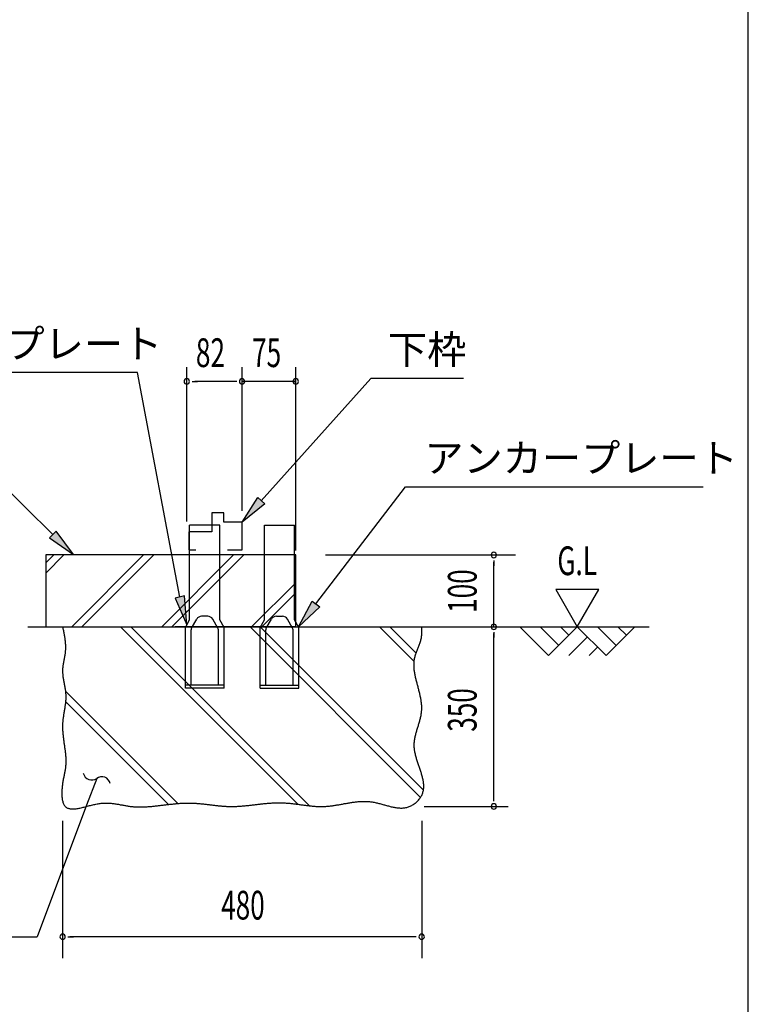
# Model space of a CAD drawing. Extents: x 543 to 20478, y 217 to 14052.
# Drawn here: x 17941 to 20478, y 7421 to 10848 of the extents above; entities that cross this region are included whole.
import ezdxf
from ezdxf.enums import TextEntityAlignment as Align

# ---------------------------------------------------------------- set-up
doc = ezdxf.new("R2010")
doc.units = 0
doc.header["$LTSCALE"] = 50
doc.header["$MEASUREMENT"] = 0
for name, color, linetype in [('ANKA_PL', 70, 'CONTINUOUS'), ('HIKIDASHI', 6, 'CONTINUOUS'), ('SUNPOU', 4, 'CONTINUOUS'), ('U1', 3, 'CONTINUOUS'), ('U2', 4, 'CONTINUOUS'), ('U4', 6, 'CONTINUOUS'), ('WAKUSEN-01', 50, 'CONTINUOUS')]:
    doc.layers.add(name, color=color, linetype=linetype)
doc.styles.add('00', font='ROMANS', dxfattribs={"width": 0.666667, "bigfont": 'BIGFONT'})
doc.styles.add('01', font='ROMANS', dxfattribs={"height": 3, "bigfont": 'BIGFONT'})

msp = doc.modelspace()

# ---------------------------------------------------------------- linework, layer by layer
at = {"layer": 'ANKA_PL'}
for p, q in [((18532.8, 8759), (18532.8, 9089)), ((18637.8, 9089), (18532.8, 9089)), ((18637.8, 8759), (18637.8, 9089)), ((18792.8, 8759), (18792.8, 9089)), ((18792.8, 9089), (18897.8, 9089)), ((18897.8, 8759), (18897.8, 9089)), ((18595.9, 8771.5), (18574.6, 8771.5)), ((18834.6, 8771.5), (18855.9, 8771.5)), ((18517.8, 8733), (18532.8, 8759)), ((18539.4, 8730.6), (18557.3, 8761.5)), ((18631.1, 8730.6), (18613.2, 8761.5)), ((18652.8, 8733), (18637.8, 8759)), ((18652.8, 8733), (18637.8, 8759)), ((18777.8, 8733), (18792.8, 8759)), ((18777.8, 8733), (18792.8, 8759)), ((18799.4, 8730.6), (18817.3, 8761.5)), ((18891.1, 8730.6), (18873.2, 8761.5)), ((18912.8, 8733), (18897.8, 8759)), ((18517.8, 8521.5), (18517.8, 8733)), ((18537.8, 8531.5), (18537.8, 8724.3)), ((18632.8, 8531.5), (18632.8, 8724.3)), ((18652.8, 8521.5), (18652.8, 8733)), ((18777.8, 8521.5), (18777.8, 8733)), ((18797.8, 8531.5), (18797.8, 8724.3)), ((18892.8, 8531.5), (18892.8, 8724.3)), ((18912.8, 8521.5), (18912.8, 8733)), ((18652.8, 8531.5), (18517.8, 8531.5)), ((18777.8, 8531.5), (18912.8, 8531.5)), ((18652.8, 8521.5), (18517.8, 8521.5)), ((18652.8, 8521.5), (18517.8, 8521.5)), ((18652.8, 8521.5), (18517.8, 8521.5)), ((18652.8, 8521.5), (18517.8, 8521.5)), ((18777.8, 8521.5), (18912.8, 8521.5)), ((18777.8, 8521.5), (18912.8, 8521.5)), ((18777.8, 8521.5), (18912.8, 8521.5)), ((18777.8, 8521.5), (18912.8, 8521.5))]:
    msp.add_line(p, q, dxfattribs=at)
for centre, radius, start, end in [((18574.6, 8751.5), 20, 90, 150), ((18595.9, 8751.5), 20, 30, 90), ((18834.6, 8751.5), 20, 90, 150), ((18855.9, 8751.5), 20, 30, 90), ((18550.3, 8724.3), 12.5, 150, 180), ((18620.3, 8724.3), 12.5, 0, 30), ((18810.3, 8724.3), 12.5, 150, 180), ((18880.3, 8724.3), 12.5, 0, 30)]:
    msp.add_arc(centre, radius, start, end, dxfattribs=at)
at = {"layer": 'HIKIDASHI'}
for p, q in [((18351.6, 9619.8), (17289.2, 9619.8)), ((18351.6, 9619.8), (17289.2, 9619.8)), ((18498.4, 8838.5), (18351.6, 9619.8)), ((18782, 9173.9), (19163.8, 9599.5)), ((19486.4, 9599.5), (19163.8, 9599.5)), ((18057.1, 9056.3), (17730, 9376.4)), ((18972.3, 8814.4), (19283.6, 9222.4)), ((19283.6, 9222.4), (20319.8, 9222.4)), ((19283.6, 9222.4), (20319.8, 9222.4)), ((18715.3, 9099.5), (18769.6, 9185.1)), ((18769.6, 9185.1), (18794.4, 9162.8)), ((18794.4, 9162.8), (18715.3, 9099.5)), ((18068.7, 9068.2), (18045.4, 9044.4)), ((18128.5, 8986.4), (18068.7, 9068.2)), ((18045.4, 9044.4), (18128.5, 8986.4)), ((18514.5, 8842.6), (18482.2, 8834.5)), ((18522.7, 8741.5), (18514.5, 8842.6)), ((18482.2, 8834.5), (18522.7, 8741.5)), ((18911.7, 8734.9), (18959.1, 8824.5)), ((18959.1, 8824.5), (18985.6, 8804.3)), ((18985.6, 8804.3), (18911.7, 8734.9)), ((18209.4, 8207.5), (18174.2, 8113.9)), ((18174.2, 8113.9), (18001.9, 7656.5)), ((16712, 7656.5), (18001.9, 7656.5))]:
    msp.add_line(p, q, dxfattribs=at)
for centre, start, end in [((18191.9, 8231.9), 192.9181, 305.8035), ((18227, 8183.2), 12.9181, 125.8035)]:
    msp.add_arc(centre, 30, start, end, dxfattribs=at)
for points in [[(18794.4, 9162.8), (18769.6, 9185.1), (18715.3, 9099.5)], [(18045.4, 9044.4), (18068.7, 9068.2), (18128.5, 8986.4)], [(18482.2, 8834.5), (18514.5, 8842.6), (18522.7, 8741.5)], [(18985.6, 8804.3), (18959.1, 8824.5), (18911.7, 8734.9)]]:
    msp.add_solid(points, dxfattribs=at)
at = {"layer": 'SUNPOU'}
for p, q in [((18522.8, 9101.3), (18522.8, 9638.8)), ((18715.3, 9138.8), (18715.3, 9638.8)), ((18715.3, 9138.8), (18715.3, 9638.8)), ((18902.3, 9000.3), (18902.3, 9638.8)), ((18541.5, 9588.8), (18560.3, 9588.8)), ((18690.3, 9588.8), (18550.9, 9588.8)), ((18690.3, 9588.8), (18665.3, 9588.8)), ((18696.5, 9588.8), (18677.8, 9588.8)), ((18696.5, 9588.8), (18677.8, 9588.8)), ((18902.3, 9588.8), (18715.3, 9588.8)), ((18894.8, 9588.8), (18902.3, 9588.8)), ((19005.9, 8984.9), (19666.6, 8984.9)), ((19591.6, 8966.2), (19591.6, 8947.4)), ((19591.6, 8734.9), (19591.6, 8959.9)), ((19807.3, 8864.8), (19882.3, 8734.9)), ((19957.3, 8864.8), (19807.3, 8864.8)), ((19882.3, 8734.9), (19957.3, 8864.8)), ((19591.6, 8716.2), (19591.6, 8697.4)), ((19591.6, 8134.9), (19591.6, 8711.2)), ((19591.6, 8128.7), (19591.6, 8147.4)), ((19349.1, 8109.9), (19641.6, 8109.9)), ((18090.5, 8059.9), (18090.5, 7581.5)), ((19340.5, 8059.9), (19340.5, 7581.5)), ((18109.2, 7656.5), (18128, 7656.5)), ((19315.5, 7656.5), (18115.5, 7656.5)), ((19321.7, 7656.5), (19303, 7656.5))]:
    msp.add_line(p, q, dxfattribs=at)
for centre, start, end in [((18522.8, 9588.8), 0, 180), ((18715.3, 9588.8), 0, 180), ((18715.3, 9588.8), 0, 180), ((18715.3, 9588.8), 0, 180), ((18715.3, 9588.8), 0, 180), ((18902.3, 9588.8), 0, 180), ((18522.8, 9588.8), 180, 0), ((18715.3, 9588.8), 180, 0), ((18715.3, 9588.8), 180, 0), ((18715.3, 9588.8), 180, 0), ((18715.3, 9588.8), 180, 0), ((18902.3, 9588.8), 180, 0), ((19591.6, 8984.9), 90, 270), ((19591.6, 8984.9), 270, 90), ((19591.6, 8734.9), 90, 270), ((19591.6, 8734.9), 270, 90), ((19591.6, 8109.9), 90, 270), ((19591.6, 8109.9), 90, 270), ((19591.6, 8109.9), 270, 90), ((19591.6, 8109.9), 270, 90), ((18090.5, 7656.5), 0, 180), ((18090.5, 7656.5), 180, 0), ((19340.5, 7656.5), 0, 180), ((19340.5, 7656.5), 180, 0)]:
    msp.add_arc(centre, 9.38, start, end, dxfattribs=at)
at = {"layer": 'U1'}
for p, q in [((18482.3, 8984.9), (18032.3, 8984.9)), ((18032.3, 8984.9), (18032.3, 8734.9)), ((18902.3, 8984.9), (18482.3, 8984.9)), ((18902.3, 8734.9), (18902.3, 8984.9)), ((18032.3, 8734.9), (18482.3, 8734.9)), ((18482.3, 8736.4), (18902.3, 8736.4))]:
    msp.add_line(p, q, dxfattribs=at)
msp.add_polyline3d([(18090.5, 8734.9, 0), (18091.1, 8731.7, 0), (18091.8, 8728.4, 0), (18092.5, 8725.2, 0), (18093.1, 8722, 0), (18093.8, 8718.8, 0), (18094.4, 8715.5, 0), (18095, 8712.3, 0), (18095.6, 8709.1, 0), (18096.2, 8705.9, 0), (18096.8, 8702.6, 0), (18097.3, 8699.4, 0), (18097.8, 8696.2, 0), (18098.3, 8693, 0), (18098.7, 8689.7, 0), (18099.1, 8686.5, 0), (18099.4, 8683.3, 0), (18099.7, 8680.1, 0), (18100, 8676.8, 0), (18100.2, 8673.6, 0), (18100.3, 8670.4, 0), (18100.4, 8667.2, 0), (18100.5, 8664, 0), (18100.5, 8660.8, 0), (18100.4, 8657.5, 0), (18100.2, 8654.3, 0), (18100, 8651.1, 0), (18099.7, 8647.9, 0), (18099.4, 8644.7, 0), (18099, 8641.5, 0), (18098.5, 8638.3, 0), (18098, 8635.1, 0), (18097.4, 8631.9, 0), (18096.9, 8628.6, 0), (18096.3, 8625.4, 0), (18095.7, 8622.2, 0), (18095, 8619, 0), (18094.4, 8615.8, 0), (18093.8, 8612.6, 0), (18093.3, 8609.4, 0), (18092.7, 8606.2, 0), (18092.2, 8603, 0), (18091.8, 8599.8, 0), (18091.3, 8596.6, 0), (18091, 8593.4, 0), (18090.7, 8590.2, 0), (18090.5, 8587, 0), (18090.4, 8583.7, 0), (18090.4, 8580.5, 0), (18090.5, 8577.3, 0), (18090.7, 8574.1, 0), (18090.9, 8570.9, 0), (18091.2, 8567.7, 0), (18091.5, 8564.5, 0), (18091.9, 8561.3, 0), (18092.4, 8558, 0), (18092.9, 8554.8, 0), (18093.4, 8551.6, 0), (18093.9, 8548.4, 0), (18094.5, 8545.2, 0), (18095.1, 8541.9, 0), (18095.7, 8538.7, 0), (18096.3, 8535.5, 0), (18096.9, 8532.3, 0), (18097.5, 8529.1, 0), (18098.1, 8525.9, 0), (18098.7, 8522.6, 0), (18099.2, 8519.4, 0), (18099.7, 8516.2, 0), (18100.1, 8513, 0), (18100.5, 8509.8, 0), (18100.9, 8506.6, 0), (18101.2, 8503.4, 0), (18101.4, 8500.1, 0), (18101.5, 8496.9, 0), (18101.6, 8493.7, 0), (18101.6, 8490.5, 0), (18101.6, 8487.3, 0), (18101.4, 8484.1, 0), (18101.3, 8480.9, 0), (18101, 8477.7, 0), (18100.8, 8474.5, 0), (18100.4, 8471.3, 0), (18100.1, 8468, 0), (18099.7, 8464.8, 0), (18099.3, 8461.6, 0), (18098.8, 8458.4, 0), (18098.3, 8455.2, 0), (18097.8, 8452, 0), (18097.3, 8448.8, 0), (18096.8, 8445.6, 0), (18096.3, 8442.3, 0), (18095.7, 8439.1, 0), (18095.2, 8435.9, 0), (18094.7, 8432.7, 0), (18094.2, 8429.4, 0), (18093.7, 8426.2, 0), (18093.2, 8423, 0), (18092.7, 8419.8, 0), (18092.3, 8416.5, 0), (18091.9, 8413.3, 0), (18091.5, 8410, 0), (18091.2, 8406.8, 0), (18090.9, 8403.5, 0), (18090.7, 8400.3, 0), (18090.5, 8397, 0), (18090.4, 8393.7, 0), (18090.3, 8390.5, 0), (18090.3, 8387.2, 0), (18090.3, 8383.9, 0), (18090.4, 8380.7, 0), (18090.5, 8377.4, 0), (18090.7, 8374.1, 0), (18090.9, 8370.8, 0), (18091.1, 8367.5, 0), (18091.4, 8364.2, 0), (18091.7, 8360.9, 0), (18092, 8357.7, 0), (18092.4, 8354.4, 0), (18092.8, 8351.1, 0), (18093.2, 8347.8, 0), (18093.6, 8344.5, 0), (18094, 8341.2, 0), (18094.5, 8337.9, 0), (18094.9, 8334.7, 0), (18095.4, 8331.4, 0), (18095.9, 8328.1, 0), (18096.3, 8324.9, 0), (18096.8, 8321.6, 0), (18097.3, 8318.3, 0), (18097.7, 8315.1, 0), (18098.2, 8311.8, 0), (18098.6, 8308.6, 0), (18099, 8305.3, 0), (18099.4, 8302.1, 0), (18099.8, 8298.9, 0), (18100.1, 8295.7, 0), (18100.5, 8292.5, 0), (18100.8, 8289.3, 0), (18101.1, 8286.1, 0), (18101.3, 8282.9, 0), (18101.5, 8279.7, 0), (18101.7, 8276.5, 0), (18101.8, 8273.4, 0), (18101.9, 8270.2, 0), (18101.9, 8267.1, 0), (18101.9, 8264, 0), (18101.8, 8260.9, 0), (18101.7, 8257.8, 0), (18101.5, 8254.7, 0), (18101.2, 8251.6, 0), (18100.9, 8248.5, 0), (18100.6, 8245.5, 0), (18100.1, 8242.4, 0), (18099.7, 8239.4, 0), (18099.2, 8236.3, 0), (18098.6, 8233.2, 0), (18098.1, 8230.2, 0), (18097.5, 8227.1, 0), (18096.9, 8224, 0), (18096.2, 8220.8, 0), (18095.6, 8217.7, 0), (18094.9, 8214.5, 0), (18094.3, 8211.3, 0), (18093.6, 8208, 0), (18093, 8204.7, 0), (18092.4, 8201.3, 0), (18091.8, 8197.9, 0), (18091.2, 8194.5, 0), (18090.7, 8191, 0), (18090.1, 8187.4, 0), (18089.7, 8183.8, 0), (18089.3, 8180.1, 0), (18088.9, 8176.4, 0), (18088.5, 8172.7, 0), (18088.3, 8169, 0), (18088.1, 8165.2, 0), (18087.9, 8161.5, 0), (18087.8, 8157.8, 0), (18087.8, 8154.1, 0), (18087.9, 8150.5, 0), (18088.1, 8146.9, 0), (18088.3, 8143.4, 0), (18088.6, 8140, 0), (18089, 8136.6, 0), (18089.6, 8133.3, 0), (18090.2, 8130.2, 0), (18090.9, 8127.2, 0), (18091.8, 8124.3, 0), (18092.7, 8121.5, 0), (18093.8, 8118.9, 0), (18095, 8116.4, 0), (18096.3, 8114.1, 0), (18097.8, 8112.1, 0), (18099.4, 8110.2, 0), (18101.1, 8108.5, 0), (18103, 8107, 0), (18105, 8105.6, 0), (18107.1, 8104.5, 0), (18109.4, 8103.6, 0), (18111.7, 8102.8, 0), (18114.2, 8102.2, 0), (18116.8, 8101.7, 0), (18119.5, 8101.4, 0), (18122.3, 8101.2, 0), (18125.2, 8101.2, 0), (18128.2, 8101.2, 0), (18131.2, 8101.4, 0), (18134.4, 8101.7, 0), (18137.6, 8102.1, 0), (18140.9, 8102.6, 0), (18144.2, 8103.2, 0), (18147.7, 8103.8, 0), (18151.1, 8104.5, 0), (18154.7, 8105.3, 0), (18158.2, 8106.1, 0), (18161.9, 8107, 0), (18165.5, 8107.9, 0), (18169.2, 8108.8, 0), (18172.9, 8109.8, 0), (18176.6, 8110.7, 0), (18180.4, 8111.7, 0), (18184.2, 8112.7, 0), (18188, 8113.6, 0), (18191.7, 8114.6, 0), (18195.5, 8115.5, 0), (18199.3, 8116.4, 0), (18203.1, 8117.2, 0), (18206.8, 8118, 0), (18210.6, 8118.7, 0), (18214.3, 8119.4, 0), (18218, 8120, 0), (18221.6, 8120.5, 0), (18225.3, 8121, 0), (18228.8, 8121.3, 0), (18232.4, 8121.6, 0), (18235.9, 8121.7, 0), (18239.3, 8121.8, 0), (18242.8, 8121.8, 0), (18246.2, 8121.8, 0), (18249.6, 8121.7, 0), (18252.9, 8121.5, 0), (18256.2, 8121.3, 0), (18259.5, 8121, 0), (18262.8, 8120.7, 0), (18266, 8120.3, 0), (18269.2, 8119.9, 0), (18272.4, 8119.4, 0), (18275.6, 8118.9, 0), (18278.8, 8118.4, 0), (18281.9, 8117.9, 0), (18285, 8117.3, 0), (18288.2, 8116.7, 0), (18291.3, 8116.1, 0), (18294.4, 8115.6, 0), (18297.5, 8115, 0), (18300.5, 8114.4, 0), (18303.6, 8113.8, 0), (18306.7, 8113.2, 0), (18309.8, 8112.7, 0), (18312.8, 8112.1, 0), (18315.9, 8111.6, 0), (18319, 8111.1, 0), (18322.1, 8110.6, 0), (18325.2, 8110.2, 0), (18328.2, 8109.8, 0), (18331.3, 8109.5, 0), (18334.5, 8109.2, 0), (18337.6, 8108.9, 0), (18340.7, 8108.7, 0), (18343.8, 8108.5, 0), (18347, 8108.4, 0), (18350.1, 8108.2, 0), (18353.3, 8108.2, 0), (18356.4, 8108.1, 0), (18359.6, 8108.1, 0), (18362.8, 8108.1, 0), (18365.9, 8108.2, 0), (18369.1, 8108.2, 0), (18372.3, 8108.3, 0), (18375.5, 8108.5, 0), (18378.7, 8108.6, 0), (18381.9, 8108.8, 0), (18385.1, 8109, 0), (18388.3, 8109.2, 0), (18391.6, 8109.4, 0), (18394.8, 8109.7, 0), (18398, 8110, 0), (18401.2, 8110.3, 0), (18404.5, 8110.6, 0), (18407.7, 8110.9, 0), (18411, 8111.2, 0), (18414.2, 8111.6, 0), (18417.5, 8111.9, 0), (18420.7, 8112.3, 0), (18424, 8112.7, 0), (18427.3, 8113.1, 0), (18430.5, 8113.4, 0), (18433.8, 8113.8, 0), (18437.1, 8114.2, 0), (18440.3, 8114.6, 0), (18443.6, 8115, 0), (18446.9, 8115.4, 0), (18450.2, 8115.8, 0), (18453.4, 8116.2, 0), (18456.7, 8116.6, 0), (18460, 8117, 0), (18463.3, 8117.4, 0), (18466.6, 8117.7, 0), (18469.9, 8118.1, 0), (18473.1, 8118.4, 0), (18476.4, 8118.8, 0), (18479.7, 8119.1, 0), (18483, 8119.4, 0), (18486.3, 8119.7, 0), (18489.6, 8120, 0), (18492.9, 8120.3, 0), (18496.1, 8120.5, 0), (18499.4, 8120.8, 0), (18502.7, 8121, 0), (18506, 8121.2, 0), (18509.3, 8121.4, 0), (18512.5, 8121.5, 0), (18515.8, 8121.6, 0), (18519.1, 8121.7, 0), (18522.4, 8121.8, 0), (18525.6, 8121.8, 0), (18528.9, 8121.8, 0), (18532.2, 8121.8, 0), (18535.4, 8121.7, 0), (18538.7, 8121.7, 0), (18541.9, 8121.5, 0), (18545.2, 8121.4, 0), (18548.5, 8121.2, 0), (18551.7, 8121.1, 0), (18555, 8120.8, 0), (18558.2, 8120.6, 0), (18561.4, 8120.3, 0), (18564.7, 8120.1, 0), (18567.9, 8119.8, 0), (18571.2, 8119.5, 0), (18574.4, 8119.2, 0), (18577.6, 8118.8, 0), (18580.9, 8118.5, 0), (18584.1, 8118.1, 0), (18587.3, 8117.8, 0), (18590.6, 8117.4, 0), (18593.8, 8117, 0), (18597, 8116.6, 0), (18600.2, 8116.3, 0), (18603.5, 8115.9, 0), (18606.7, 8115.5, 0), (18609.9, 8115.1, 0), (18613.1, 8114.7, 0), (18616.4, 8114.3, 0), (18619.6, 8114, 0), (18622.8, 8113.6, 0), (18626, 8113.3, 0), (18629.2, 8112.9, 0), (18632.5, 8112.6, 0), (18635.7, 8112.3, 0), (18638.9, 8111.9, 0), (18642.1, 8111.7, 0), (18645.3, 8111.4, 0), (18648.5, 8111.1, 0), (18651.8, 8110.9, 0), (18655, 8110.7, 0), (18658.2, 8110.5, 0), (18661.4, 8110.3, 0), (18664.6, 8110.2, 0), (18667.9, 8110.1, 0), (18671.1, 8110, 0), (18674.3, 8109.9, 0), (18677.5, 8109.9, 0), (18680.7, 8109.9, 0), (18684, 8109.9, 0), (18687.2, 8110, 0), (18690.4, 8110.1, 0), (18693.6, 8110.2, 0), (18696.9, 8110.3, 0), (18700.1, 8110.5, 0), (18703.3, 8110.6, 0), (18706.5, 8110.8, 0), (18709.8, 8111.1, 0), (18713, 8111.3, 0), (18716.2, 8111.6, 0), (18719.5, 8111.8, 0), (18722.7, 8112.1, 0), (18725.9, 8112.4, 0), (18729.1, 8112.7, 0), (18732.4, 8113.1, 0), (18735.6, 8113.4, 0), (18738.8, 8113.7, 0), (18742.1, 8114.1, 0), (18745.3, 8114.4, 0), (18748.5, 8114.8, 0), (18751.8, 8115.2, 0), (18755, 8115.6, 0), (18758.2, 8115.9, 0), (18761.5, 8116.3, 0), (18764.7, 8116.7, 0), (18768, 8117.1, 0), (18771.2, 8117.4, 0), (18774.4, 8117.8, 0), (18777.7, 8118.2, 0), (18780.9, 8118.5, 0), (18784.1, 8118.9, 0), (18787.4, 8119.2, 0), (18790.6, 8119.6, 0), (18793.8, 8119.9, 0), (18797.1, 8120.2, 0), (18800.3, 8120.5, 0), (18803.6, 8120.8, 0), (18806.8, 8121.1, 0), (18810, 8121.3, 0), (18813.3, 8121.6, 0), (18816.5, 8121.8, 0), (18819.8, 8122, 0), (18823, 8122.2, 0), (18826.2, 8122.3, 0), (18829.5, 8122.5, 0), (18832.7, 8122.6, 0), (18836, 8122.7, 0), (18839.2, 8122.7, 0), (18842.4, 8122.8, 0), (18845.7, 8122.8, 0), (18848.9, 8122.7, 0), (18852.2, 8122.7, 0), (18855.4, 8122.6, 0), (18858.6, 8122.5, 0), (18861.9, 8122.3, 0), (18865.1, 8122.1, 0), (18868.4, 8121.9, 0), (18871.6, 8121.7, 0), (18874.8, 8121.4, 0), (18878.1, 8121.1, 0), (18881.3, 8120.8, 0), (18884.6, 8120.5, 0), (18887.8, 8120.1, 0), (18891, 8119.7, 0), (18894.3, 8119.4, 0), (18897.5, 8119, 0), (18900.7, 8118.6, 0), (18904, 8118.2, 0), (18907.2, 8117.7, 0), (18910.5, 8117.3, 0), (18913.7, 8116.9, 0), (18916.9, 8116.4, 0), (18920.2, 8116, 0), (18923.4, 8115.6, 0), (18926.6, 8115.1, 0), (18929.9, 8114.7, 0), (18933.1, 8114.3, 0), (18936.3, 8113.9, 0), (18939.5, 8113.5, 0), (18942.8, 8113.1, 0), (18946, 8112.7, 0), (18949.2, 8112.3, 0), (18952.5, 8112, 0), (18955.7, 8111.7, 0), (18958.9, 8111.3, 0), (18962.1, 8111, 0), (18965.4, 8110.8, 0), (18968.6, 8110.5, 0), (18971.8, 8110.3, 0), (18975, 8110.1, 0), (18978.2, 8110, 0), (18981.5, 8109.8, 0), (18984.7, 8109.8, 0), (18987.9, 8109.7, 0), (18991.1, 8109.7, 0), (18994.3, 8109.7, 0), (18997.5, 8109.7, 0), (19000.7, 8109.8, 0), (19004, 8110, 0), (19007.2, 8110.2, 0), (19010.4, 8110.4, 0), (19013.6, 8110.7, 0), (19016.8, 8111, 0), (19020, 8111.3, 0), (19023.2, 8111.7, 0), (19026.4, 8112.1, 0), (19029.6, 8112.5, 0), (19032.8, 8113, 0), (19036, 8113.4, 0), (19039.2, 8113.9, 0), (19042.4, 8114.4, 0), (19045.6, 8115, 0), (19048.8, 8115.5, 0), (19052, 8116.1, 0), (19055.2, 8116.6, 0), (19058.4, 8117.2, 0), (19061.6, 8117.8, 0), (19064.8, 8118.4, 0), (19068, 8119, 0), (19071.2, 8119.6, 0), (19074.5, 8120.1, 0), (19077.7, 8120.7, 0), (19080.9, 8121.3, 0), (19084.1, 8121.8, 0), (19087.3, 8122.4, 0), (19090.5, 8122.9, 0), (19093.7, 8123.4, 0), (19097, 8123.9, 0), (19100.2, 8124.4, 0), (19103.4, 8124.8, 0), (19106.6, 8125.3, 0), (19109.9, 8125.7, 0), (19113.1, 8126, 0), (19116.3, 8126.4, 0), (19119.6, 8126.7, 0), (19122.8, 8126.9, 0), (19126.1, 8127.1, 0), (19129.3, 8127.3, 0), (19132.6, 8127.5, 0), (19135.8, 8127.6, 0), (19139.1, 8127.6, 0), (19142.3, 8127.6, 0), (19145.6, 8127.6, 0), (19148.9, 8127.4, 0), (19152.1, 8127.3, 0), (19155.4, 8127, 0), (19158.7, 8126.8, 0), (19162, 8126.4, 0), (19165.3, 8126, 0), (19168.6, 8125.5, 0), (19171.9, 8125, 0), (19175.2, 8124.3, 0), (19178.5, 8123.7, 0), (19181.8, 8123, 0), (19185.1, 8122.2, 0), (19188.4, 8121.4, 0), (19191.7, 8120.6, 0), (19195, 8119.7, 0), (19198.3, 8118.8, 0), (19201.7, 8117.9, 0), (19205, 8117, 0), (19208.3, 8116.1, 0), (19211.6, 8115.1, 0), (19214.9, 8114.2, 0), (19218.2, 8113.3, 0), (19221.5, 8112.4, 0), (19224.7, 8111.5, 0), (19228, 8110.7, 0), (19231.3, 8109.9, 0), (19234.6, 8109.1, 0), (19237.8, 8108.3, 0), (19241.1, 8107.7, 0), (19244.3, 8107, 0), (19247.5, 8106.4, 0), (19250.8, 8105.9, 0), (19254, 8105.5, 0), (19257.2, 8105.1, 0), (19260.3, 8104.8, 0), (19263.5, 8104.6, 0), (19266.7, 8104.4, 0), (19269.8, 8104.4, 0), (19272.9, 8104.5, 0), (19276.1, 8104.7, 0), (19279.2, 8105, 0), (19282.2, 8105.4, 0), (19285.3, 8105.9, 0), (19288.4, 8106.6, 0), (19291.4, 8107.4, 0), (19294.4, 8108.3, 0), (19297.4, 8109.4, 0), (19300.3, 8110.6, 0), (19303.3, 8112, 0), (19306.2, 8113.5, 0), (19309.1, 8115.2, 0), (19311.9, 8116.9, 0), (19314.7, 8118.8, 0), (19317.4, 8120.8, 0), (19320, 8123, 0), (19322.5, 8125.2, 0), (19325, 8127.5, 0), (19327.4, 8129.9, 0), (19329.6, 8132.3, 0), (19331.8, 8134.9, 0), (19333.8, 8137.5, 0), (19335.7, 8140.1, 0), (19337.5, 8142.8, 0), (19339.1, 8145.6, 0), (19340.6, 8148.4, 0), (19341.9, 8151.2, 0), (19343.1, 8154, 0), (19344.2, 8156.9, 0), (19345, 8159.8, 0), (19345.8, 8162.7, 0), (19346.4, 8165.6, 0), (19346.9, 8168.6, 0), (19347.3, 8171.6, 0), (19347.5, 8174.6, 0), (19347.7, 8177.6, 0), (19347.7, 8180.7, 0), (19347.6, 8183.7, 0), (19347.5, 8186.8, 0), (19347.2, 8189.9, 0), (19346.8, 8193.1, 0), (19346.4, 8196.2, 0), (19345.9, 8199.4, 0), (19345.3, 8202.6, 0), (19344.6, 8205.8, 0), (19343.9, 8209, 0), (19343.1, 8212.2, 0), (19342.3, 8215.4, 0), (19341.4, 8218.7, 0), (19340.4, 8221.9, 0), (19339.4, 8225.2, 0), (19338.4, 8228.5, 0), (19337.4, 8231.8, 0), (19336.3, 8235.1, 0), (19335.2, 8238.4, 0), (19334.1, 8241.7, 0), (19333, 8245, 0), (19331.8, 8248.4, 0), (19330.7, 8251.7, 0), (19329.5, 8255, 0), (19328.4, 8258.4, 0), (19327.3, 8261.7, 0), (19326.2, 8265, 0), (19325.1, 8268.4, 0), (19324.1, 8271.7, 0), (19323, 8275.1, 0), (19322, 8278.4, 0), (19321.1, 8281.8, 0), (19320.2, 8285.1, 0), (19319.3, 8288.5, 0), (19318.5, 8291.8, 0), (19317.8, 8295.1, 0), (19317.1, 8298.5, 0), (19316.5, 8301.8, 0), (19316, 8305.1, 0), (19315.5, 8308.4, 0), (19315.2, 8311.7, 0), (19314.9, 8315, 0), (19314.7, 8318.3, 0), (19314.6, 8321.5, 0), (19314.6, 8324.8, 0), (19314.7, 8328.1, 0), (19314.9, 8331.3, 0), (19315.1, 8334.5, 0), (19315.5, 8337.7, 0), (19315.9, 8341, 0), (19316.4, 8344.2, 0), (19317, 8347.4, 0), (19317.6, 8350.6, 0), (19318.3, 8353.7, 0), (19319, 8356.9, 0), (19319.8, 8360.1, 0), (19320.6, 8363.3, 0), (19321.4, 8366.4, 0), (19322.3, 8369.6, 0), (19323.2, 8372.8, 0), (19324.1, 8375.9, 0), (19325.1, 8379.1, 0), (19326, 8382.2, 0), (19327, 8385.3, 0), (19328, 8388.5, 0), (19329, 8391.6, 0), (19329.9, 8394.8, 0), (19330.9, 8397.9, 0), (19331.8, 8401.1, 0), (19332.7, 8404.2, 0), (19333.6, 8407.3, 0), (19334.5, 8410.5, 0), (19335.3, 8413.6, 0), (19336.1, 8416.8, 0), (19336.8, 8419.9, 0), (19337.5, 8423.1, 0), (19338.2, 8426.2, 0), (19338.7, 8429.4, 0), (19339.2, 8432.5, 0), (19339.7, 8435.7, 0), (19340.1, 8438.9, 0), (19340.4, 8442.1, 0), (19340.6, 8445.2, 0), (19340.7, 8448.4, 0), (19340.8, 8451.6, 0), (19340.8, 8454.8, 0), (19340.7, 8458, 0), (19340.5, 8461.2, 0), (19340.3, 8464.5, 0), (19340, 8467.7, 0), (19339.6, 8470.9, 0), (19339.2, 8474.1, 0), (19338.8, 8477.4, 0), (19338.3, 8480.6, 0), (19337.7, 8483.8, 0), (19337.1, 8487.1, 0), (19336.5, 8490.3, 0), (19335.8, 8493.5, 0), (19335.1, 8496.8, 0), (19334.3, 8500, 0), (19333.6, 8503.3, 0), (19332.8, 8506.5, 0), (19332, 8509.8, 0), (19331.1, 8513, 0), (19330.3, 8516.3, 0), (19329.4, 8519.5, 0), (19328.6, 8522.8, 0), (19327.7, 8526.1, 0), (19326.8, 8529.3, 0), (19325.9, 8532.6, 0), (19325.1, 8535.8, 0), (19324.2, 8539, 0), (19323.4, 8542.3, 0), (19322.6, 8545.5, 0), (19321.7, 8548.8, 0), (19320.9, 8552, 0), (19320.2, 8555.3, 0), (19319.4, 8558.5, 0), (19318.7, 8561.7, 0), (19318.1, 8564.9, 0), (19317.4, 8568.2, 0), (19316.8, 8571.4, 0), (19316.3, 8574.6, 0), (19315.8, 8577.8, 0), (19315.3, 8581, 0), (19314.9, 8584.2, 0), (19314.6, 8587.4, 0), (19314.3, 8590.6, 0), (19314, 8593.8, 0), (19313.9, 8596.9, 0), (19313.8, 8600.1, 0), (19313.8, 8603.3, 0), (19313.8, 8606.4, 0), (19314, 8609.6, 0), (19314.2, 8612.7, 0), (19314.5, 8615.8, 0), (19314.9, 8619, 0), (19315.4, 8622.1, 0), (19316, 8625.2, 0), (19316.6, 8628.3, 0), (19317.4, 8631.4, 0), (19318.3, 8634.5, 0), (19319.2, 8637.5, 0), (19320.2, 8640.6, 0), (19321.2, 8643.7, 0), (19322.3, 8646.7, 0), (19323.5, 8649.8, 0), (19324.6, 8652.9, 0), (19325.8, 8655.9, 0), (19327, 8659, 0), (19328.2, 8662.1, 0), (19329.4, 8665.1, 0), (19330.6, 8668.2, 0), (19331.8, 8671.3, 0), (19332.9, 8674.3, 0), (19334, 8677.4, 0), (19335, 8680.5, 0), (19336, 8683.6, 0), (19337, 8686.8, 0), (19337.8, 8689.9, 0), (19338.6, 8693, 0), (19339.3, 8696.2, 0), (19339.9, 8699.3, 0), (19340.3, 8702.5, 0), (19340.7, 8705.7, 0), (19340.9, 8708.9, 0), (19341.1, 8712.1, 0), (19341.2, 8715.4, 0), (19341.2, 8718.6, 0), (19341.1, 8721.9, 0), (19341, 8725.1, 0), (19340.8, 8728.4, 0), (19340.7, 8731.6, 0), (19340.5, 8734.9, 0)], dxfattribs=at)
at = {"layer": 'U2'}
for p, q in [((18609.8, 9131.6), (18609.8, 9065.1)), ((18652.2, 9131.6), (18609.8, 9131.6)), ((18652.2, 9099.5), (18652.2, 9131.6)), ((18715.3, 9099.5), (18652.2, 9099.5)), ((18715.3, 9002.4), (18715.3, 9099.5)), ((18609.8, 9065.1), (18529.6, 9065.1)), ((18529.6, 9065.1), (18529.6, 9002.4)), ((18529.6, 9002.4), (18554.6, 9002.4)), ((18664.8, 9002.4), (18715.3, 9002.4)), ((17969.8, 8734.9), (20132.3, 8734.9)), ((19682.3, 8734.9), (19782.3, 8634.9)), ((19753, 8734.9), (19817.7, 8670.3)), ((19782.3, 8634.9), (19882.3, 8734.9)), ((19823.8, 8734.9), (19853, 8705.6)), ((19882.3, 8734.9), (19982.3, 8634.9)), ((19953, 8734.9), (20017.7, 8670.3)), ((19982.3, 8634.9), (20082.3, 8734.9)), ((20023.8, 8734.9), (20053, 8705.6)), ((19853, 8634.9), (19917.7, 8699.6)), ((19923.8, 8634.9), (19953, 8664.2))]:
    msp.add_line(p, q, dxfattribs=at)
at = {"layer": 'U4'}
for p, q in [((18032.3, 8957.6), (18059.6, 8984.9)), ((18032.3, 8922.2), (18095, 8984.9)), ((18122.6, 8734.9), (18372.6, 8984.9)), ((18157.9, 8734.9), (18407.9, 8984.9)), ((18435.6, 8734.9), (18685.6, 8984.9)), ((18470.9, 8734.9), (18720.9, 8984.9)), ((18748.6, 8734.9), (18902.3, 8888.6)), ((18783.9, 8734.9), (18902.3, 8853.2)), ((18909.6, 8117.4), (18292.1, 8734.9)), ((18950.1, 8112.2), (18327.5, 8734.9)), ((19336.6, 8141.4), (18743.1, 8734.9)), ((19346.6, 8166.7), (18778.4, 8734.9)), ((19314.4, 8614.5), (19194, 8734.9)), ((19321.1, 8643.2), (19229.3, 8734.9)), ((18491.3, 8120.2), (18100.4, 8511)), ((18459.2, 8116.9), (18100.9, 8475.2))]:
    msp.add_line(p, q, dxfattribs=at)
at = {"layer": 'WAKUSEN-01'}
msp.add_line((20477.5, 517.5), (20477.5, 14052.5), dxfattribs=at)

# ---------------------------------------------------------------- texts
at = {"layer": 'HIKIDASHI', "style": '01'}
for s, p in [('アンカープレート', (17346, 9669.8)), ('下枠', (19223.1, 9649.5)), ('アンカープレート', (19349.7, 9272.4))]:
    msp.add_text(s, height=100, dxfattribs=at).set_placement(p)
at = {"layer": 'SUNPOU', "style": '00'}
for s, width, p in [('82', 0.67, (18554.5, 9638.8)), ('75', 0.666667, (18750.3, 9638.8)), ('G.L', 0.67, (19812.9, 8914.8))]:
    msp.add_text(s, height=100, dxfattribs=dict(at, width=width)).set_placement(p)
at = {"layer": 'SUNPOU', "style": '00', "width": 0.666667}
for s, p in [('100', (19531.8, 8859.3)), ('350', (19531.8, 8445.6))]:
    msp.add_text(s, height=100, rotation=90, dxfattribs=at).set_placement(p, align=Align.CENTER)
msp.add_text('480', height=100, dxfattribs=at).set_placement((18718.3, 7716.4), align=Align.CENTER)

doc.saveas('drawing.dxf')
